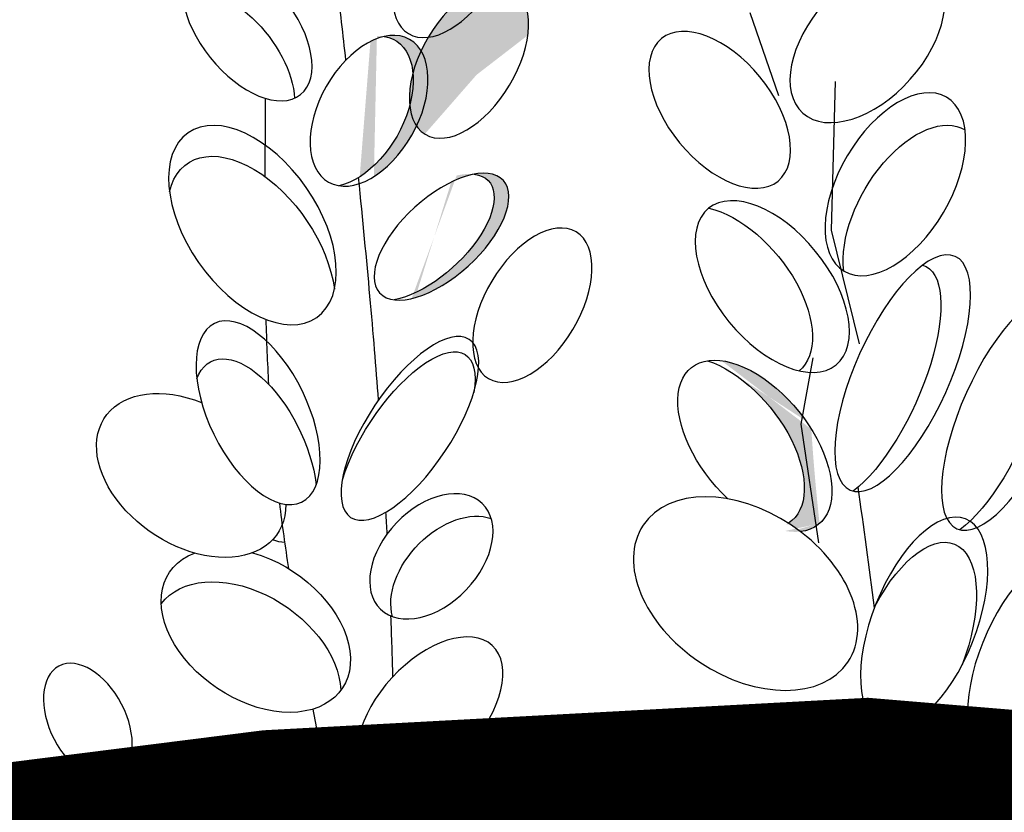
# Model space of a CAD drawing. Units: inches. Extents: x 29 to 129, y 20 to 163.
# Drawn here: x 92 to 94, y 88 to 89 of the extents above; entities that cross this region are included whole.
import ezdxf

# ---------------------------------------------------------------- set-up
doc = ezdxf.new("R2010")
doc.units = ezdxf.units.IN
doc.header["$MEASUREMENT"] = 0
doc.layers.add('Z_Pflanzebene', color=7, linetype='Continuous')
doc.layers.add('Z_Substratoberfläche', color=7, linetype='Continuous')

msp = doc.modelspace()

# ---------------------------------------------------------------- hatches: boundary and pattern name
at = {"layer": 'Z_Pflanzebene', "lineweight": 30, "true_color": 0x44a009}
h = msp.add_hatch(color=74, dxfattribs=at)
edge = h.paths.add_edge_path()
edge.add_ellipse((93.2005, 89.0778), major_axis=(0.0944, 0.1582), ratio=0.553304, start_angle=-0.3381, end_angle=144.4669)
edge.add_ellipse((93.1677, 89.1373), major_axis=(0.0944, 0.1582), ratio=0.553304, start_angle=-35.5331, end_angle=179.6619, ccw=False)
h = msp.add_hatch(color=74, dxfattribs=at)
edge = h.paths.add_edge_path()
edge.add_ellipse((92.9204, 89.0285), major_axis=(0.0873, 0.1541), ratio=0.599654, start_angle=227.4555, end_angle=372.8467)
edge.add_ellipse((92.9522, 89.0299), major_axis=(0.0873, 0.1541), ratio=0.599654, start_angle=213.705, end_angle=388.402, ccw=False)
edge.add_spline(control_points=[(92.9308, 88.8726), (92.9304, 88.877), (92.9299, 88.8813), (92.9295, 88.8857)], knot_values=[0.781128, 0.781128, 0.781128, 0.781128, 0.786418, 0.786418, 0.786418, 0.786418], degree=3, periodic=0)
edge = h.paths.add_edge_path()
edge.add_ellipse((93.1084, 88.7583), major_axis=(0.1334, 0.1213), ratio=0.475282, start_angle=201.9476, end_angle=397.6322, ccw=False)
edge.add_ellipse((93.0767, 88.7568), major_axis=(0.1334, 0.1213), ratio=0.475282, start_angle=217.6322, end_angle=381.9476)
h = msp.add_hatch(color=74, dxfattribs=at)
edge = h.paths.add_edge_path()
edge.add_ellipse((93.7247, 88.3131), major_axis=(-0.1375, 0.1689), ratio=0.553304, start_angle=176.6723, end_angle=319.1778)
edge.add_ellipse((93.7842, 88.3066), major_axis=(-0.1375, 0.1689), ratio=0.553304, start_angle=257.0945, end_angle=342.2577, ccw=False)
edge.add_spline(control_points=[(93.906, 88.343), (93.9103, 88.2747), (93.9165, 88.2069), (93.9237, 88.1394)], knot_values=[1.907564, 1.907564, 1.907564, 1.907564, 2.007741, 2.007741, 2.007741, 2.007741], degree=3, periodic=0)
edge.add_ellipse((93.7842, 88.3066), major_axis=(-0.1375, 0.1689), ratio=0.553304, start_angle=160.4245, end_angle=181.2594, ccw=False)
edge.add_ellipse((93.7642, 87.9882), major_axis=(-0.2208, 0.1475), ratio=0.669123, start_angle=264.7967, end_angle=271.6249)

# ---------------------------------------------------------------- linework, layer by layer
at = {"layer": 'Z_Pflanzebene', "color": 74, "lineweight": 30, "true_color": 0x44a009}
for p, q in [((93.7735, 89.2417), (93.8354, 89.0631)), ((93.9497, 88.7724), (93.958, 89.0931)), ((94.0098, 88.5274), (93.9497, 88.7724)), ((93.9093, 88.4968), (93.8835, 88.3536)), ((93.8835, 88.3536), (93.9212, 88.0981)), ((93.0853, 87.5455), (93.1482, 87.5435))]:
    msp.add_line(p, q, dxfattribs=at)
at = {"layer": 'Z_Pflanzebene', "color": 74, "lineweight": 30, "true_color": 0x44a009, "extrusion": (0, 0, -1)}
for centre, major_axis, ratio in [((93.1318, 89.3545), (0.0944, 0.1582), 0.553304), ((93.1677, 89.1373), (0.0944, 0.1582), 0.553304), ((92.9522, 89.0299), (0.0873, 0.1541), 0.599654), ((94.0872, 88.8715), (0.1105, 0.1877), 0.553304), ((93.1084, 88.7583), (0.1334, 0.1213), 0.475282), ((93.3043, 88.6104), (0.0944, 0.1582), 0.553304), ((94.103, 88.4637), (0.1133, 0.2521), 0.368446), ((94.3334, 88.3803), (0.1133, 0.2521), 0.368446), ((93.0403, 88.3447), (0.1278, 0.192), 0.392655), ((93.0865, 88.0687), (0.1096, 0.1142), 0.659656), ((94.1494, 87.9246), (0.0894, 0.2249), 0.463382), ((94.3798, 87.8412), (0.0894, 0.2249), 0.463382), ((93.0837, 87.7315), (0.1341, 0.1448), 0.56496), ((92.3457, 87.712), (-0.0623, 0.12), 0.607017)]:
    msp.add_ellipse(centre, major_axis=major_axis, ratio=ratio, dxfattribs=at)
for centre, major_axis, ratio, start_param, end_param in [((92.6892, 89.2084), (-0.1154, 0.1435), 0.553304, 3.141593, 9.424778), ((94.027, 89.1804), (0.1392, 0.1555), 0.593396, 3.141593, 9.424778), ((92.6515, 89.1331), (-0.1154, 0.1435), 0.553304, 0.149975, 2.495774), ((93.7085, 89.0319), (-0.1258, 0.1536), 0.564075, 3.141593, 9.424778), ((92.9204, 89.0285), (0.0873, 0.1541), 0.599654, -0.224216, 2.645884), ((92.7007, 88.7834), (-0.1387, 0.1992), 0.582794, 3.141593, 9.424778), ((94.1264, 88.8014), (0.1105, 0.1877), 0.553304, 3.761762, 6.289086), ((92.6986, 88.7167), (-0.1387, 0.1992), 0.582794, -0.484423, 2.297277), ((93.0767, 88.7568), (0.1334, 0.1213), 0.475282, -0.383057, 2.484787), ((93.8219, 88.6506), (-0.1375, 0.1689), 0.553304, 3.141593, 9.424778), ((93.7425, 88.6383), (-0.1375, 0.1689), 0.553304, 0.620169, 3.147493), ((94.039, 88.4423), (0.1133, 0.2521), 0.368446, -0.067486, 2.554076), ((92.7129, 88.3784), (-0.0939, 0.1928), 0.495181, 3.141593, 9.424778), ((94.2694, 88.3589), (0.1133, 0.2521), 0.368446, -0.067486, 2.554076), ((93.0324, 88.3115), (0.1278, 0.192), 0.392655, 4.055392, 7.006435), ((92.706, 88.2965), (-0.0939, 0.1928), 0.495181, -0.432817, 2.187789), ((93.7842, 88.3066), (-0.1375, 0.1689), 0.553304, 4.471983, 9.766436), ((93.7247, 88.3131), (-0.1375, 0.1689), 0.553304, 0.712482, 3.199671), ((92.5686, 88.2431), (-0.186, 0.1258), 0.669123, 2.711524, 7.539661), ((93.7642, 87.9882), (-0.2208, 0.1475), 0.669123, 3.141593, 9.424778), ((93.1321, 88.0202), (0.1096, 0.1142), 0.659656, 3.499877, 5.993256), ((92.706, 88.2965), (-0.0939, 0.1928), 0.495181, 3.419241, 3.62888), ((94.1249, 87.8705), (0.0894, 0.2249), 0.463382, -1.347272, 1.547467), ((92.708, 87.909), (-0.186, 0.1258), 0.669123, 1.11172, 6.723176), ((92.6875, 87.8368), (-0.186, 0.1258), 0.669123, 0.028891, 2.679411)]:
    msp.add_ellipse(centre, major_axis=major_axis, ratio=ratio, start_param=start_param, end_param=end_param, dxfattribs=at)
at = {"layer": 'Z_Pflanzebene', "color": 74, "lineweight": 30, "true_color": 0x44a009}
for points in [[(92.9023, 89.1394), (92.8962, 89.1932), (92.8899, 89.2482), (92.8834, 89.304)], [(92.7284, 89.0568), (92.7281, 89.0007), (92.7276, 88.9444), (92.7273, 88.8882)], [(92.9726, 88.4061), (92.9621, 88.5458), (92.9481, 88.7033), (92.9295, 88.8857)], [(92.7296, 88.5799), (92.7308, 88.5332), (92.7327, 88.4866), (92.7354, 88.4401)], [(94.042, 87.9578), (94.0306, 88.045), (94.019, 88.1323), (94.0072, 88.2182)], [(92.7587, 88.1837), (92.7645, 88.1365), (92.7712, 88.0894), (92.7784, 88.0423)], [(92.9913, 88.1173), (92.9905, 88.1326), (92.9896, 88.1482), (92.9887, 88.164)], [(93.0037, 87.8092), (93.0025, 87.8515), (93.0011, 87.895), (92.9993, 87.94)], [(92.831, 87.739), (92.8386, 87.6984), (92.8464, 87.6577), (92.8541, 87.6171)]]:
    msp.add_open_spline(points, degree=3, dxfattribs=at)
at = {"layer": 'Z_Substratoberfläche', "const_width": 0.3}
msp.add_lwpolyline([(74.5707, 86.7715), (74.5707, 86.7715), (76.4522, 86.9033), (78.4722, 86.9334), (80.3371, 87.1847), (82.054, 87.0518), (82.9659, 87.1801), (83.8546, 87.2834), (84.3587, 87.209), (85.2216, 87.3056), (86.7458, 87.1659), (88.5215, 87.4208), (90.1894, 87.3103), (91.1529, 87.3439), (92.7376, 87.5439), (94.0257, 87.6132), (95.4527, 87.4943), (97.0175, 87.5731), (98.3854, 87.7655), (100.6969, 87.8703)], dxfattribs=at)

doc.saveas('drawing.dxf')
